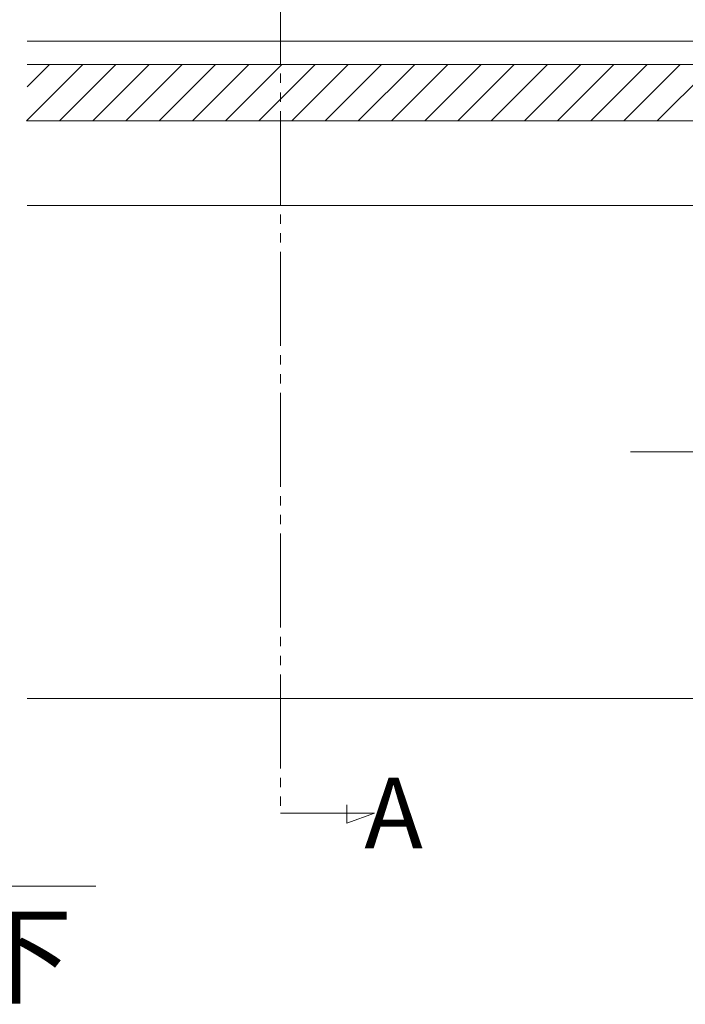
# Model space of a CAD drawing. Extents: x 175 to 1925, y 210 to 2813.
# Drawn here: x 1241 to 1382, y 1924 to 2134 of the extents above; entities that cross this region are included whole.
import ezdxf

# ---------------------------------------------------------------- set-up
doc = ezdxf.new("R2010")
doc.units = 0
doc.linetypes.add('YCENTER_1', pattern=[13, 10, -1, 1, -1])
doc.linetypes.add('YDIVIDE_1', pattern=[15, 10, -1, 1, -1, 1, -1])
for name, color, linetype, lineweight in [('USER1', 3, 'CONTINUOUS', 13), ('YKK_12', 2, 'CONTINUOUS', 13), ('YKK_D', 6, 'CONTINUOUS', 13), ('YSS_K', 3, 'CONTINUOUS', 13)]:
    doc.layers.add(name, color=color, linetype=linetype, lineweight=lineweight)
doc.styles.add('text-b', font='txt')

msp = doc.modelspace()

# ---------------------------------------------------------------- linework, layer by layer
at = {"layer": 'YKK_12', "linetype": 'YDIVIDE_1', "ltscale": 2}
for p, q in [((1296.21, 2294.1), (1296.21, 1964.59)), ((1310.36, 1962.46), (1310.36, 1966.36)), ((1296.21, 1964.59), (1316.21, 1964.59)), ((1316.21, 1964.59), (1310.36, 1962.46))]:
    msp.add_line(p, q, dxfattribs=at)
at = {"layer": 'YKK_12'}
msp.add_line((1405.5, 2129), (1242.25, 2129), dxfattribs=at)
at = {"layer": 'YKK_D'}
msp.add_line((1140, 1949), (1256.88, 1949), dxfattribs=at)
at = {"layer": 'YSS_K'}
for p, q in [((1242.08, 2112), (1254.08, 2124)), ((1242.25, 2124), (1433.5, 2124)), ((1242.25, 2119.24), (1247.01, 2124)), ((1249.15, 2112), (1261.15, 2124)), ((1256.22, 2112), (1268.22, 2124)), ((1263.29, 2112), (1275.29, 2124)), ((1270.37, 2112), (1282.37, 2124)), ((1277.44, 2112), (1289.44, 2124)), ((1284.51, 2112), (1296.51, 2124)), ((1291.58, 2112), (1303.58, 2124)), ((1298.65, 2112), (1310.65, 2124)), ((1305.72, 2112), (1317.72, 2124)), ((1312.79, 2112), (1324.79, 2124)), ((1319.86, 2112), (1331.86, 2124)), ((1326.93, 2112), (1338.93, 2124)), ((1334.01, 2112), (1346.01, 2124)), ((1341.08, 2112), (1353.08, 2124)), ((1348.15, 2112), (1360.15, 2124)), ((1355.22, 2112), (1367.22, 2124)), ((1362.29, 2112), (1374.29, 2124)), ((1369.36, 2112), (1381.36, 2124)), ((1376.43, 2112), (1388.43, 2124)), ((1242.08, 2112), (1508.5, 2112)), ((1490.5, 2094), (1242.25, 2094)), ((1335.5, 2094), (1487.5, 2094)), ((1490.5, 1989), (1242.25, 1989))]:
    msp.add_line(p, q, dxfattribs=at)
at = {"layer": 'YSS_K', "linetype": 'YCENTER_1', "ltscale": 2}
msp.add_line((1370.76, 2041.5), (1505.54, 2041.5), dxfattribs=at)

# ---------------------------------------------------------------- texts
at = {"layer": 'USER1', "style": 'text-b'}
msp.add_text('A', height=15, dxfattribs=at).set_placement((1314.08, 1957.09))
at = {"layer": 'YKK_D', "style": 'text-b'}
msp.add_text('W／4以下', height=17, dxfattribs=at).set_placement((1149.11, 1925.84))

doc.saveas('drawing.dxf')
